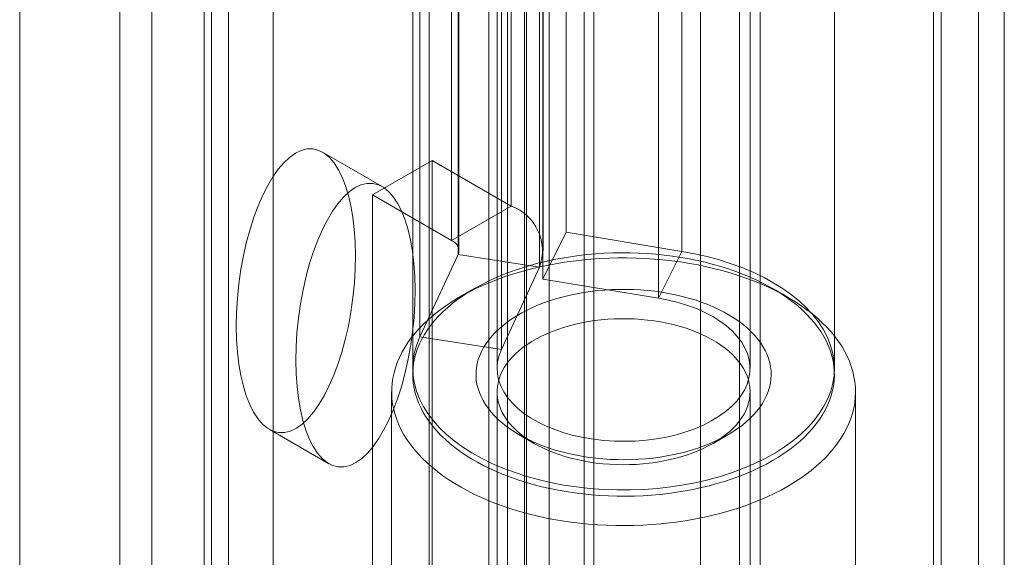
# Model space of a CAD drawing. Units: millimetres. Extents: x 55 to 2155, y 54 to 2327.
# Drawn here: x 1948 to 1965, y 1089 to 1099 of the extents above; entities that cross this region are included whole.
import ezdxf

# ---------------------------------------------------------------- set-up
doc = ezdxf.new("R2010")
doc.units = ezdxf.units.MM
doc.header["$LTSCALE"] = 2

msp = doc.modelspace()

# ---------------------------------------------------------------- linework, layer by layer
at = {"color": 7, "linetype": 'Continuous', "lineweight": 18}
for p, q in [((1964.733, 1151.167), (1964.733, 911.191)), ((1963.938, 1150.708), (1963.938, 910.732)), ((1964.07, 910.71), (1964.07, 1150.362)), ((1965.195, 910.71), (1965.195, 1150.362)), ((1963.938, 910.689), (1963.938, 1150.017)), ((1964.733, 910.229), (1964.733, 1149.557)), ((1956.697, 937.22), (1956.697, 1147.275)), ((1956.697, 936.301), (1956.697, 1146.356)), ((1952.189, 925.126), (1952.189, 1141.918)), ((1951.393, 924.667), (1951.393, 1141.458)), ((1947.681, 931.097), (1947.681, 1141.152)), ((1954.963, 1112.595), (1954.963, 1078.3)), ((1957.721, 1112.595), (1957.721, 1078.3)), ((1956.024, 1077.688), (1956.024, 1111.982)), ((1956.66, 1077.688), (1956.66, 1111.982)), ((1960.85, 1076.494), (1960.85, 1110.788)), ((1959.789, 1075.881), (1959.789, 1110.176)), ((1950.031, 1109.747), (1950.031, 1075.453)), ((1951.092, 1074.84), (1951.092, 1109.135)), ((1949.46, 1108.951), (1949.46, 1074.657)), ((1950.96, 1108.951), (1950.96, 1074.657)), ((1951.092, 1074.473), (1951.092, 1108.768)), ((1957.892, 1072.179), (1957.892, 1108.311)), ((1950.031, 1108.155), (1950.031, 1073.861)), ((1957.097, 1071.72), (1957.097, 1107.852)), ((1956.423, 1105.69), (1956.423, 1095.585)), ((1957.399, 1105.224), (1957.399, 1095.12)), ((1955.363, 1105.078), (1955.363, 1094.973)), ((1955.479, 1094.722), (1955.479, 1104.827)), ((1955.495, 1094.789), (1955.495, 1104.894)), ((1956.995, 1094.789), (1956.995, 1104.894)), ((1959.456, 1094.779), (1959.456, 1104.884)), ((1956.928, 1094.498), (1956.928, 1104.602)), ((1956.986, 1104.392), (1956.986, 1094.287)), ((1959.043, 1093.947), (1959.043, 1104.052)), ((1954.8, 1093.259), (1954.8, 1103.363)), ((1956.249, 1093.035), (1956.249, 1103.139)), ((1954.672, 1102.803), (1954.672, 1092.698)), ((1956.172, 1102.803), (1956.172, 1092.698)), ((1956.36, 1102.803), (1956.36, 1064.375)), ((1960.485, 1064.375), (1960.485, 1102.803)), ((1960.672, 1092.698), (1960.672, 1102.803)), ((1962.172, 1092.698), (1962.172, 1102.803)), ((1954.128, 1095.932), (1953.068, 1096.544)), ((1955.016, 1096.398), (1953.956, 1095.785)), ((1955.016, 1082.312), (1955.016, 1096.398)), ((1955.016, 1096.398), (1956.423, 1095.585)), ((1953.956, 1081.7), (1953.956, 1095.785)), ((1953.956, 1095.785), (1955.363, 1094.973)), ((1955.363, 1094.973), (1956.423, 1095.585)), ((1956.986, 1094.287), (1957.399, 1095.12)), ((1957.399, 1095.12), (1959.456, 1094.779)), ((1959.043, 1093.947), (1959.456, 1094.779)), ((1955.479, 1094.722), (1954.8, 1093.259)), ((1955.479, 1094.722), (1956.928, 1094.498)), ((1956.928, 1094.498), (1956.249, 1093.035)), ((1956.986, 1094.287), (1959.043, 1093.947)), ((1955.77, 1094.119), (1955.505, 1093.966)), ((1961.34, 1093.966), (1961.074, 1094.119)), ((1956.249, 1093.035), (1954.8, 1093.259)), ((1954.297, 1092.282), (1954.297, 1079.024)), ((1956.172, 1092.282), (1956.172, 1079.024)), ((1960.672, 1079.024), (1960.672, 1092.282)), ((1962.547, 1079.024), (1962.547, 1092.282)), ((1952.119, 1091.614), (1953.18, 1091.002)), ((1956.566, 1091.517), (1956.831, 1091.364)), ((1960.014, 1091.364), (1960.279, 1091.517))]:
    msp.add_line(p, q, dxfattribs=at)
at = {"color": 7, "linetype": 'Continuous', "lineweight": 18, "flags": 128}
for points in [[(1959.456, 1094.779), (1959.686, 1094.737), (1959.91, 1094.686), (1960.128, 1094.626), (1960.339, 1094.559), (1960.542, 1094.484), (1960.737, 1094.402), (1960.922, 1094.312), (1961.096, 1094.216), (1961.26, 1094.114), (1961.411, 1094.006), (1961.551, 1093.892), (1961.677, 1093.774), (1961.79, 1093.651), (1961.889, 1093.524), (1961.974, 1093.393), (1962.044, 1093.26), (1962.099, 1093.125), (1962.139, 1092.987), (1962.163, 1092.849), (1962.172, 1092.71), (1962.166, 1092.571), (1962.144, 1092.432), (1962.106, 1092.294), (1962.054, 1092.159), (1961.986, 1092.025), (1961.904, 1091.894), (1961.807, 1091.767), (1961.696, 1091.643), (1961.572, 1091.524), (1961.435, 1091.409), (1961.285, 1091.3), (1961.124, 1091.197), (1960.951, 1091.1), (1960.768, 1091.009), (1960.575, 1090.926), (1960.373, 1090.849), (1960.163, 1090.781), (1959.946, 1090.72), (1959.723, 1090.668), (1959.494, 1090.624), (1959.261, 1090.588), (1959.024, 1090.562), (1958.785, 1090.544), (1958.544, 1090.535), (1958.303, 1090.535), (1958.062, 1090.543), (1957.823, 1090.561), (1957.587, 1090.588), (1957.353, 1090.623), (1957.125, 1090.667), (1956.901, 1090.72), (1956.684, 1090.78), (1956.474, 1090.849), (1956.272, 1090.925), (1956.079, 1091.008), (1955.896, 1091.099), (1955.723, 1091.196), (1955.561, 1091.299), (1955.411, 1091.408), (1955.274, 1091.522), (1955.149, 1091.642), (1955.039, 1091.765), (1954.942, 1091.893), (1954.859, 1092.023), (1954.791, 1092.157), (1954.739, 1092.293), (1954.701, 1092.43), (1954.679, 1092.569), (1954.672, 1092.708), (1954.681, 1092.847), (1954.706, 1092.986), (1954.745, 1093.123), (1954.8, 1093.259)], [(1961.339, 1090.598), (1961.223, 1090.534), (1961.103, 1090.472), (1960.978, 1090.413), (1960.85, 1090.357), (1960.718, 1090.304), (1960.583, 1090.254), (1960.444, 1090.206), (1960.302, 1090.163), (1960.158, 1090.122), (1960.01, 1090.084), (1959.86, 1090.05), (1959.709, 1090.02), (1959.555, 1089.992), (1959.399, 1089.969), (1959.242, 1089.948), (1959.084, 1089.932), (1958.924, 1089.919), (1958.764, 1089.909), (1958.603, 1089.903), (1958.442, 1089.901), (1958.282, 1089.902), (1958.121, 1089.907), (1957.96, 1089.916), (1957.801, 1089.928), (1957.642, 1089.944), (1957.485, 1089.963), (1957.329, 1089.986), (1957.174, 1090.012), (1957.022, 1090.042), (1956.872, 1090.075), (1956.724, 1090.112), (1956.578, 1090.152), (1956.436, 1090.195), (1956.296, 1090.242), (1956.16, 1090.291), (1956.027, 1090.343), (1955.898, 1090.399), (1955.773, 1090.457), (1955.651, 1090.518), (1955.534, 1090.582), (1955.421, 1090.648), (1955.313, 1090.717), (1955.21, 1090.788), (1955.111, 1090.862), (1955.018, 1090.938), (1954.93, 1091.015), (1954.847, 1091.095), (1954.769, 1091.176), (1954.697, 1091.259), (1954.631, 1091.344), (1954.57, 1091.43), (1954.516, 1091.518), (1954.467, 1091.606), (1954.424, 1091.696), (1954.388, 1091.786), (1954.357, 1091.878), (1954.333, 1091.969), (1954.315, 1092.062), (1954.303, 1092.154), (1954.298, 1092.247), (1954.299, 1092.34), (1954.306, 1092.433), (1954.319, 1092.526), (1954.339, 1092.618), (1954.364, 1092.71), (1954.396, 1092.801), (1954.434, 1092.891), (1954.479, 1092.98), (1954.529, 1093.069), (1954.585, 1093.156), (1954.647, 1093.242), (1954.715, 1093.326), (1954.788, 1093.409), (1954.867, 1093.49), (1954.951, 1093.569), (1955.041, 1093.646), (1955.136, 1093.721), (1955.235, 1093.794), (1955.34, 1093.865), (1955.449, 1093.933), (1955.563, 1093.999), (1955.681, 1094.062), (1955.804, 1094.122), (1955.93, 1094.18), (1956.06, 1094.234), (1956.194, 1094.286), (1956.331, 1094.335), (1956.471, 1094.38), (1956.614, 1094.423), (1956.76, 1094.462), (1956.909, 1094.497), (1957.06, 1094.53), (1957.213, 1094.559), (1957.368, 1094.584), (1957.524, 1094.606), (1957.682, 1094.625), (1957.841, 1094.64), (1958, 1094.651), (1958.161, 1094.659), (1958.322, 1094.663), (1958.483, 1094.663), (1958.644, 1094.66), (1958.804, 1094.653), (1958.964, 1094.643), (1959.123, 1094.629), (1959.281, 1094.611), (1959.438, 1094.59), (1959.593, 1094.566), (1959.747, 1094.537), (1959.898, 1094.506), (1960.047, 1094.471), (1960.194, 1094.433), (1960.338, 1094.391), (1960.479, 1094.346), (1960.617, 1094.298), (1960.752, 1094.248), (1960.883, 1094.194), (1961.01, 1094.137), (1961.133, 1094.077), (1961.253, 1094.015), (1961.367, 1093.949), (1961.478, 1093.882), (1961.584, 1093.812), (1961.685, 1093.739), (1961.781, 1093.665), (1961.872, 1093.588), (1961.957, 1093.51), (1962.037, 1093.429), (1962.112, 1093.347), (1962.181, 1093.263), (1962.245, 1093.177), (1962.302, 1093.091), (1962.354, 1093.003), (1962.4, 1092.913), (1962.439, 1092.823), (1962.473, 1092.732), (1962.5, 1092.641), (1962.521, 1092.549), (1962.536, 1092.456), (1962.545, 1092.363), (1962.547, 1092.271), (1962.543, 1092.178), (1962.533, 1092.085), (1962.517, 1091.992), (1962.494, 1091.9), (1962.465, 1091.809), (1962.43, 1091.718), (1962.389, 1091.629), (1962.342, 1091.54), (1962.289, 1091.452), (1962.229, 1091.366), (1962.165, 1091.28), (1962.094, 1091.197), (1962.018, 1091.115), (1961.936, 1091.035), (1961.849, 1090.957), (1961.757, 1090.881), (1961.66, 1090.807), (1961.558, 1090.735), (1961.451, 1090.665), (1961.339, 1090.598)], [(1961.074, 1091.058), (1961.18, 1091.121), (1961.281, 1091.187), (1961.378, 1091.256), (1961.47, 1091.327), (1961.556, 1091.399), (1961.638, 1091.474), (1961.714, 1091.551), (1961.784, 1091.629), (1961.849, 1091.709), (1961.908, 1091.791), (1961.962, 1091.873), (1962.009, 1091.957), (1962.051, 1092.042), (1962.087, 1092.128), (1962.116, 1092.215), (1962.139, 1092.302), (1962.157, 1092.39), (1962.167, 1092.478), (1962.172, 1092.566), (1962.171, 1092.655), (1962.163, 1092.743), (1962.149, 1092.831), (1962.129, 1092.918), (1962.102, 1093.005), (1962.07, 1093.092), (1962.031, 1093.177), (1961.986, 1093.262), (1961.936, 1093.345), (1961.88, 1093.427), (1961.817, 1093.508), (1961.75, 1093.587), (1961.676, 1093.664), (1961.598, 1093.74), (1961.514, 1093.814), (1961.424, 1093.886), (1961.33, 1093.955), (1961.231, 1094.023), (1961.128, 1094.088), (1961.019, 1094.15), (1960.907, 1094.21), (1960.79, 1094.267), (1960.67, 1094.321), (1960.545, 1094.373), (1960.417, 1094.421), (1960.286, 1094.467), (1960.152, 1094.509), (1960.015, 1094.548), (1959.875, 1094.584), (1959.733, 1094.617), (1959.588, 1094.646), (1959.442, 1094.672), (1959.294, 1094.694), (1959.145, 1094.713), (1958.994, 1094.728), (1958.842, 1094.74), (1958.69, 1094.748), (1958.537, 1094.752), (1958.384, 1094.753), (1958.231, 1094.75), (1958.079, 1094.744), (1957.927, 1094.734), (1957.775, 1094.721), (1957.625, 1094.704), (1957.476, 1094.683), (1957.329, 1094.659), (1957.184, 1094.632), (1957.04, 1094.601), (1956.899, 1094.567), (1956.761, 1094.529), (1956.625, 1094.488), (1956.492, 1094.444), (1956.363, 1094.397), (1956.237, 1094.347), (1956.114, 1094.295), (1955.996, 1094.239), (1955.881, 1094.18), (1955.771, 1094.119), (1955.665, 1094.055), (1955.563, 1093.989), (1955.467, 1093.921), (1955.375, 1093.85), (1955.288, 1093.777), (1955.207, 1093.702), (1955.131, 1093.626), (1955.06, 1093.547), (1954.996, 1093.468), (1954.936, 1093.386), (1954.883, 1093.303), (1954.835, 1093.219), (1954.794, 1093.134), (1954.758, 1093.049), (1954.729, 1092.962), (1954.705, 1092.875), (1954.688, 1092.787), (1954.677, 1092.699), (1954.673, 1092.61), (1954.674, 1092.522), (1954.682, 1092.434), (1954.696, 1092.346), (1954.716, 1092.258), (1954.743, 1092.171), (1954.775, 1092.085), (1954.814, 1092), (1954.858, 1091.915), (1954.909, 1091.832), (1954.965, 1091.75), (1955.027, 1091.669), (1955.095, 1091.59), (1955.168, 1091.512), (1955.247, 1091.437), (1955.331, 1091.363), (1955.42, 1091.291), (1955.514, 1091.221), (1955.613, 1091.154), (1955.717, 1091.089), (1955.825, 1091.027), (1955.938, 1090.967), (1956.054, 1090.91), (1956.175, 1090.855), (1956.299, 1090.804), (1956.427, 1090.755), (1956.558, 1090.71), (1956.693, 1090.668), (1956.83, 1090.628), (1956.97, 1090.593), (1957.112, 1090.56), (1957.256, 1090.531), (1957.403, 1090.505), (1957.551, 1090.483), (1957.7, 1090.464), (1957.851, 1090.449), (1958.002, 1090.437), (1958.155, 1090.429), (1958.308, 1090.425), (1958.461, 1090.424), (1958.614, 1090.426), (1958.766, 1090.433), (1958.918, 1090.443), (1959.069, 1090.456), (1959.219, 1090.473), (1959.368, 1090.494), (1959.515, 1090.518), (1959.661, 1090.545), (1959.804, 1090.576), (1959.945, 1090.61), (1960.084, 1090.648), (1960.22, 1090.688), (1960.352, 1090.732), (1960.482, 1090.779), (1960.608, 1090.829), (1960.73, 1090.882), (1960.849, 1090.938), (1960.964, 1090.996), (1961.074, 1091.058)], [(1960.278, 1091.517), (1960.186, 1091.466), (1960.089, 1091.418), (1959.988, 1091.372), (1959.884, 1091.33), (1959.776, 1091.29), (1959.665, 1091.254), (1959.551, 1091.22), (1959.434, 1091.19), (1959.315, 1091.163), (1959.194, 1091.14), (1959.071, 1091.12), (1958.946, 1091.103), (1958.82, 1091.09), (1958.694, 1091.081), (1958.566, 1091.075), (1958.438, 1091.073), (1958.31, 1091.074), (1958.183, 1091.079), (1958.056, 1091.088), (1957.93, 1091.1), (1957.805, 1091.115), (1957.681, 1091.135), (1957.56, 1091.157), (1957.44, 1091.183), (1957.323, 1091.212), (1957.208, 1091.245), (1957.096, 1091.281), (1956.987, 1091.319), (1956.882, 1091.361), (1956.78, 1091.406), (1956.683, 1091.454), (1956.589, 1091.504), (1956.5, 1091.557), (1956.415, 1091.612), (1956.335, 1091.67), (1956.26, 1091.729), (1956.19, 1091.791), (1956.125, 1091.855), (1956.066, 1091.92), (1956.013, 1091.987), (1955.965, 1092.056), (1955.923, 1092.125), (1955.887, 1092.196), (1955.857, 1092.268), (1955.833, 1092.34), (1955.815, 1092.413), (1955.803, 1092.487), (1955.798, 1092.561), (1955.799, 1092.634), (1955.806, 1092.708), (1955.819, 1092.782), (1955.838, 1092.855), (1955.864, 1092.927), (1955.895, 1092.998), (1955.933, 1093.069), (1955.976, 1093.138), (1956.026, 1093.206), (1956.081, 1093.273), (1956.141, 1093.338), (1956.207, 1093.401), (1956.278, 1093.463), (1956.354, 1093.522), (1956.436, 1093.579), (1956.522, 1093.633), (1956.612, 1093.686), (1956.707, 1093.735), (1956.805, 1093.782), (1956.908, 1093.826), (1957.014, 1093.867), (1957.124, 1093.905), (1957.236, 1093.94), (1957.352, 1093.972), (1957.47, 1094), (1957.59, 1094.026), (1957.712, 1094.047), (1957.836, 1094.065), (1957.961, 1094.08), (1958.088, 1094.091), (1958.215, 1094.099), (1958.342, 1094.103), (1958.47, 1094.103), (1958.598, 1094.1), (1958.725, 1094.094), (1958.852, 1094.083), (1958.977, 1094.069), (1959.102, 1094.052), (1959.224, 1094.031), (1959.345, 1094.007), (1959.464, 1093.979), (1959.58, 1093.948), (1959.693, 1093.914), (1959.803, 1093.877), (1959.91, 1093.837), (1960.014, 1093.793), (1960.114, 1093.747), (1960.209, 1093.698), (1960.301, 1093.647), (1960.388, 1093.593), (1960.47, 1093.536), (1960.548, 1093.478), (1960.62, 1093.417), (1960.688, 1093.354), (1960.75, 1093.289), (1960.806, 1093.223), (1960.857, 1093.155), (1960.902, 1093.086), (1960.941, 1093.016), (1960.974, 1092.945), (1961.001, 1092.873), (1961.022, 1092.8), (1961.036, 1092.727), (1961.045, 1092.653), (1961.047, 1092.579), (1961.043, 1092.505), (1961.033, 1092.432), (1961.017, 1092.359), (1960.995, 1092.286), (1960.966, 1092.214), (1960.931, 1092.143), (1960.891, 1092.073), (1960.844, 1092.004), (1960.792, 1091.937), (1960.735, 1091.871), (1960.671, 1091.807), (1960.603, 1091.745), (1960.529, 1091.684), (1960.45, 1091.626), (1960.367, 1091.57), (1960.278, 1091.517)], [(1959.043, 1093.947), (1959.221, 1093.913), (1959.395, 1093.87), (1959.561, 1093.819), (1959.72, 1093.76), (1959.869, 1093.693), (1960.008, 1093.62), (1960.136, 1093.54), (1960.252, 1093.454), (1960.356, 1093.363), (1960.445, 1093.267), (1960.521, 1093.167), (1960.581, 1093.064), (1960.627, 1092.958), (1960.657, 1092.851), (1960.671, 1092.742), (1960.67, 1092.634), (1960.652, 1092.525), (1960.619, 1092.418), (1960.571, 1092.313), (1960.507, 1092.21), (1960.429, 1092.111), (1960.337, 1092.016), (1960.231, 1091.926), (1960.113, 1091.841), (1959.983, 1091.763), (1959.842, 1091.69), (1959.69, 1091.625), (1959.53, 1091.568), (1959.362, 1091.518), (1959.188, 1091.477), (1959.008, 1091.444), (1958.824, 1091.42), (1958.637, 1091.405), (1958.449, 1091.4), (1958.26, 1091.403), (1958.073, 1091.415), (1957.888, 1091.437), (1957.707, 1091.467), (1957.531, 1091.506), (1957.361, 1091.553), (1957.199, 1091.608), (1957.045, 1091.671), (1956.901, 1091.741), (1956.767, 1091.818), (1956.645, 1091.902), (1956.536, 1091.99), (1956.44, 1092.084), (1956.358, 1092.182), (1956.29, 1092.283), (1956.237, 1092.388), (1956.2, 1092.495), (1956.178, 1092.603), (1956.172, 1092.712), (1956.182, 1092.82), (1956.208, 1092.928), (1956.249, 1093.035)], [(1960.013, 1091.364), (1960.095, 1091.413), (1960.172, 1091.466), (1960.244, 1091.52), (1960.312, 1091.577), (1960.373, 1091.635), (1960.43, 1091.696), (1960.481, 1091.758), (1960.526, 1091.821), (1960.565, 1091.886), (1960.598, 1091.951), (1960.625, 1092.018), (1960.646, 1092.086), (1960.661, 1092.154), (1960.67, 1092.222), (1960.672, 1092.291), (1960.668, 1092.359), (1960.658, 1092.428), (1960.642, 1092.495), (1960.619, 1092.563), (1960.59, 1092.629), (1960.556, 1092.695), (1960.515, 1092.759), (1960.468, 1092.822), (1960.416, 1092.884), (1960.358, 1092.944), (1960.295, 1093.002), (1960.227, 1093.058), (1960.153, 1093.112), (1960.075, 1093.164), (1959.992, 1093.213), (1959.905, 1093.259), (1959.814, 1093.303), (1959.718, 1093.344), (1959.619, 1093.382), (1959.517, 1093.417), (1959.412, 1093.449), (1959.304, 1093.477), (1959.193, 1093.502), (1959.081, 1093.524), (1958.966, 1093.543), (1958.85, 1093.557), (1958.733, 1093.569), (1958.615, 1093.576), (1958.497, 1093.58), (1958.378, 1093.581), (1958.259, 1093.578), (1958.141, 1093.571), (1958.024, 1093.56), (1957.907, 1093.547), (1957.792, 1093.529), (1957.679, 1093.508), (1957.568, 1093.484), (1957.46, 1093.456), (1957.354, 1093.425), (1957.251, 1093.391), (1957.151, 1093.354), (1957.055, 1093.314), (1956.962, 1093.27), (1956.874, 1093.225), (1956.79, 1093.176), (1956.71, 1093.125), (1956.636, 1093.072), (1956.566, 1093.016), (1956.502, 1092.959), (1956.442, 1092.899), (1956.389, 1092.838), (1956.341, 1092.775), (1956.299, 1092.711), (1956.262, 1092.646), (1956.232, 1092.58), (1956.208, 1092.512), (1956.19, 1092.445), (1956.178, 1092.376), (1956.173, 1092.308), (1956.174, 1092.239), (1956.181, 1092.171), (1956.194, 1092.103), (1956.213, 1092.035), (1956.239, 1091.968), (1956.271, 1091.902), (1956.309, 1091.837), (1956.352, 1091.773), (1956.402, 1091.711), (1956.457, 1091.65), (1956.517, 1091.591), (1956.583, 1091.534), (1956.654, 1091.479), (1956.73, 1091.426), (1956.81, 1091.376), (1956.896, 1091.328), (1956.985, 1091.283), (1957.078, 1091.24), (1957.175, 1091.201), (1957.276, 1091.164), (1957.38, 1091.131), (1957.486, 1091.101), (1957.596, 1091.074), (1957.707, 1091.051), (1957.821, 1091.031), (1957.936, 1091.014), (1958.053, 1091.001), (1958.17, 1090.991), (1958.289, 1090.986), (1958.407, 1090.983), (1958.526, 1090.985), (1958.645, 1090.99), (1958.763, 1090.998), (1958.879, 1091.01), (1958.995, 1091.026), (1959.109, 1091.045), (1959.221, 1091.068), (1959.331, 1091.094), (1959.439, 1091.123), (1959.543, 1091.156), (1959.644, 1091.192), (1959.742, 1091.23), (1959.837, 1091.272), (1959.927, 1091.317), (1960.013, 1091.364)]]:
    msp.add_lwpolyline(points, dxfattribs=at)
at = {"color": 7, "linetype": 'Continuous', "lineweight": 18}
for centre, radius, start, end in [((1956.131, 1094.789), 0.848, 339.9348, 69.8621), ((1955.293, 1094.788), 0.198, 340.539, 69.2579)]:
    msp.add_arc(centre, radius, start, end, dxfattribs=at)
for centre in [(1952.594, 1094.079), (1953.654, 1093.467)]:
    msp.add_ellipse(centre, major_axis=(0.307, 2.522), ratio=0.402531, dxfattribs=at)

doc.saveas('drawing.dxf')
